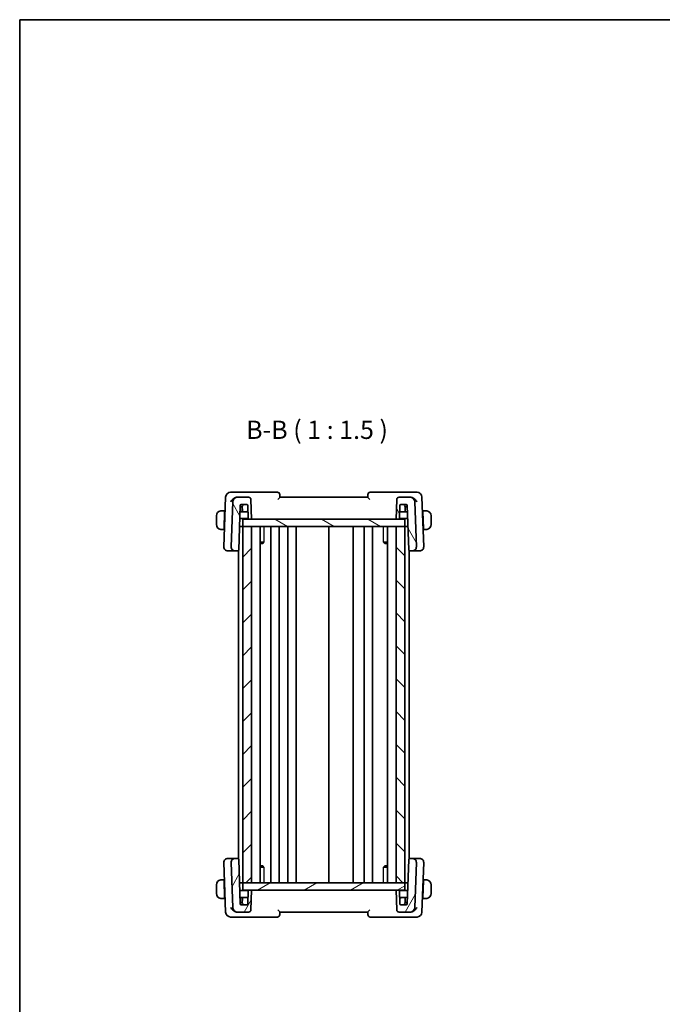
# Model space of a CAD drawing. Units: millimetres. Extents: x 0 to 2190, y 0 to 422.
# Drawn here: x 401 to 533, y 220 to 422 of the extents above; entities that cross this region are included whole.
import ezdxf

# ---------------------------------------------------------------- set-up
doc = ezdxf.new("R2010")
doc.units = ezdxf.units.MM
for name, color, linetype, lineweight in [('Border (ISO)', 7, 'Continuous', 35), ('Hatch (ISO)', 1, 'Continuous', 18), ('Symbol (ISO)', 7, 'Continuous', 18), ('Visible (ISO)', 7, 'Continuous', 35), ('Visible Narrow (ISO)', 7, 'Continuous', 25)]:
    doc.layers.add(name, color=color, linetype=linetype, lineweight=lineweight)
doc.styles.add('Note Text (TK)', font='txt')

# ---------------------------------------------------------------- blocks, each defined once
blk = doc.blocks.new('図面枠 tk図枠')
at = {"layer": 'Border (ISO)'}
for q in [(405.5, 289), (14.5, 8)]:
    blk.add_line((14.5, 289), q, dxfattribs=at)

msp = doc.modelspace()

# ---------------------------------------------------------------- hatches: boundary and pattern name
at = {"layer": 'Hatch (ISO)'}
h = msp.add_hatch(dxfattribs=at)
h.set_pattern_fill('ANSI31', color=256, scale=38.1, angle=75.000175, style=0)
h.set_pattern_definition([(120.0002, (379.25, -12), (-4.12444, -2.38126), [])])
edge = h.paths.add_edge_path()
edge.add_ellipse((447.888, 323.187), major_axis=(0.4997, 0.0174), ratio=1, start_angle=0, end_angle=88)
edge.add_line((447.888, 323.687), (445.6778, 323.687))
edge.add_ellipse((445.6778, 322.687), major_axis=(0, 1), ratio=1, start_angle=0, end_angle=88)
edge.add_line((444.6785, 322.7219), (444.3569, 313.5149))
edge.add_ellipse((445.1564, 313.487), major_axis=(-0.7995, 0.0279), ratio=1, start_angle=0, end_angle=92)
edge.add_line((445.1564, 312.687), (445.7031, 312.687))
edge.add_ellipse((445.7031, 312.887), major_axis=(0, -0.2), ratio=1, start_angle=0, end_angle=88)
edge.add_line((445.903, 312.88), (446.2213, 321.994))
edge.add_ellipse((446.4212, 321.987), major_axis=(-0.1999, 0.007), ratio=1, start_angle=272, end_angle=360, ccw=False)
edge.add_line((446.4212, 322.187), (447.5349, 322.187))
edge.add_ellipse((447.5349, 321.987), major_axis=(0, 0.2), ratio=1, start_angle=272, end_angle=360, ccw=False)
edge.add_line((447.7348, 321.994), (447.826, 319.38))
edge.add_ellipse((448.0259, 319.387), major_axis=(-0.1999, -0.007), ratio=1, start_angle=0, end_angle=88)
edge.add_line((448.0259, 319.187), (448.528, 319.187))
edge.add_line((448.528, 319.187), (448.3877, 323.2044))
edge = h.paths.add_edge_path()
edge.add_ellipse((480.9782, 322.687), major_axis=(0.9994, 0.0349), ratio=1, start_angle=0, end_angle=88)
edge.add_line((480.9782, 323.687), (478.768, 323.687))
edge.add_ellipse((478.768, 323.187), major_axis=(0, 0.5), ratio=1, start_angle=0, end_angle=88)
edge.add_line((478.2683, 323.2044), (478.128, 319.187))
edge.add_line((478.128, 319.187), (478.6301, 319.187))
edge.add_ellipse((478.6301, 319.387), major_axis=(0, -0.2), ratio=1, start_angle=0, end_angle=88)
edge.add_line((478.83, 319.38), (478.9213, 321.994))
edge.add_ellipse((479.1212, 321.987), major_axis=(-0.1999, 0.007), ratio=1, start_angle=272, end_angle=360, ccw=False)
edge.add_line((479.1212, 322.187), (480.2349, 322.187))
edge.add_ellipse((480.2349, 321.987), major_axis=(0, 0.2), ratio=1, start_angle=272, end_angle=360, ccw=False)
edge.add_line((480.4348, 321.994), (480.753, 312.88))
edge.add_ellipse((480.9529, 312.887), major_axis=(-0.1999, -0.007), ratio=1, start_angle=0, end_angle=88)
edge.add_line((480.9529, 312.687), (481.4996, 312.687))
edge.add_ellipse((481.4996, 313.487), major_axis=(0, -0.8), ratio=1, start_angle=0, end_angle=92)
edge.add_line((482.2991, 313.5149), (481.9776, 322.7219))
h = msp.add_hatch(dxfattribs=at)
h.set_pattern_fill('ANSI31', color=256, scale=38.1, angle=105.000246, style=0)
h.set_pattern_definition([(150.0002, (379.25, -12), (-2.38123, -4.124456), [])])
h.paths.add_polyline_path([(446.728, 319.187), (446.728, 317.687), (448.528, 317.687), (478.1284, 317.687), (479.928, 317.687), (479.928, 319.187), (478.6301, 319.187), (478.128, 319.187), (448.528, 319.187), (448.0259, 319.187)])
h = msp.add_hatch(dxfattribs=at)
h.set_pattern_fill('ANSI31', color=256, scale=38.1, style=0)
h.set_pattern_definition([(45, (379.25, -12), (-3.367596, 3.367596), [])])
h.paths.add_polyline_path([(448.528, 244.687), (448.528, 317.687), (446.728, 317.687), (446.728, 244.687)])
h = msp.add_hatch(dxfattribs=at)
h.set_pattern_fill('ANSI31', color=256, scale=38.1, angle=90.00021, style=0)
h.set_pattern_definition([(135.0002, (379.25, -12), (-3.367584, -3.36761), [])])
h.paths.add_polyline_path([(478.1284, 317.687), (478.1284, 244.687), (479.928, 244.687), (479.9284, 244.687), (479.9284, 317.687), (479.928, 317.687)])
h = msp.add_hatch(dxfattribs=at)
h.set_pattern_fill('ANSI31', color=256, scale=38.1, angle=14.999978, style=0)
h.set_pattern_definition([(60, (379.25, -12), (-4.124445, 2.38125), [])])
edge = h.paths.add_edge_path()
edge.add_ellipse((478.768, 239.187), major_axis=(-0.4997, -0.0174), ratio=1, start_angle=0, end_angle=88)
edge.add_line((478.768, 238.687), (480.9782, 238.687))
edge.add_ellipse((480.9782, 239.687), major_axis=(0, -1), ratio=1, start_angle=0, end_angle=88)
edge.add_line((481.9776, 239.6521), (482.2991, 248.8591))
edge.add_ellipse((481.4996, 248.887), major_axis=(0.7995, -0.0279), ratio=1, start_angle=0, end_angle=92)
edge.add_line((481.4996, 249.687), (480.9529, 249.687))
edge.add_ellipse((480.9529, 249.487), major_axis=(0, 0.2), ratio=1, start_angle=0, end_angle=88)
edge.add_line((480.753, 249.494), (480.4348, 240.38))
edge.add_ellipse((480.2349, 240.387), major_axis=(0.1999, -0.007), ratio=1, start_angle=272, end_angle=360, ccw=False)
edge.add_line((480.2349, 240.187), (479.1212, 240.187))
edge.add_ellipse((479.1212, 240.387), major_axis=(0, -0.2), ratio=1, start_angle=272, end_angle=360, ccw=False)
edge.add_line((478.9213, 240.38), (478.83, 242.994))
edge.add_ellipse((478.6301, 242.987), major_axis=(0.1999, 0.007), ratio=1, start_angle=0, end_angle=88)
edge.add_line((478.6301, 243.187), (478.128, 243.187))
edge.add_line((478.128, 243.187), (478.2683, 239.1695))
edge = h.paths.add_edge_path()
edge.add_ellipse((445.6778, 239.687), major_axis=(-0.9994, -0.0349), ratio=1, start_angle=0, end_angle=88)
edge.add_line((445.6778, 238.687), (447.888, 238.687))
edge.add_ellipse((447.888, 239.187), major_axis=(0, -0.5), ratio=1, start_angle=0, end_angle=88)
edge.add_line((448.3877, 239.1695), (448.528, 243.187))
edge.add_line((448.528, 243.187), (448.0259, 243.187))
edge.add_ellipse((448.0259, 242.987), major_axis=(0, 0.2), ratio=1, start_angle=0, end_angle=88)
edge.add_line((447.826, 242.994), (447.7348, 240.38))
edge.add_ellipse((447.5349, 240.387), major_axis=(0.1999, -0.007), ratio=1, start_angle=272, end_angle=360, ccw=False)
edge.add_line((447.5349, 240.187), (446.4212, 240.187))
edge.add_ellipse((446.4212, 240.387), major_axis=(0, -0.2), ratio=1, start_angle=272, end_angle=360, ccw=False)
edge.add_line((446.2213, 240.38), (445.903, 249.494))
edge.add_ellipse((445.7031, 249.487), major_axis=(0.1999, 0.007), ratio=1, start_angle=0, end_angle=88)
edge.add_line((445.7031, 249.687), (445.1564, 249.687))
edge.add_ellipse((445.1564, 248.887), major_axis=(0, 0.8), ratio=1, start_angle=0, end_angle=92)
edge.add_line((444.3569, 248.8591), (444.6785, 239.6521))
h = msp.add_hatch(dxfattribs=at)
h.set_pattern_fill('ANSI31', color=256, scale=38.1, angle=-14.999978, style=0)
h.set_pattern_definition([(30, (379.25, -12), (-2.38125, 4.124445), [])])
h.paths.add_polyline_path([(446.728, 244.687), (446.728, 243.187), (448.0259, 243.187), (448.528, 243.187), (478.128, 243.187), (478.6301, 243.187), (479.928, 243.187), (479.928, 244.687), (478.1284, 244.687), (448.528, 244.687)])

# ---------------------------------------------------------------- linework, layer by layer
at = {"layer": 'Visible (ISO)'}
for p, q in [((443.2134, 323.7219), (442.8569, 313.5149)), ((445.3903, 324.687), (444.2128, 324.687)), ((444.6785, 322.7219), (444.3569, 313.5149)), ((453.8103, 324.687), (445.3903, 324.687)), ((445.6778, 323.687), (445.5929, 323.687)), ((447.888, 323.687), (445.6778, 323.687)), ((448.528, 319.187), (448.3877, 323.2044)), ((454.3281, 323.6849), (454.31, 324.2044)), ((472.328, 323.687), (454.328, 323.687)), ((472.3461, 324.2044), (472.328, 323.6849)), ((481.2657, 324.687), (472.8458, 324.687)), ((478.2683, 323.2044), (478.128, 319.187)), ((480.9782, 323.687), (478.768, 323.687)), ((481.0632, 323.687), (480.9782, 323.687)), ((482.4433, 324.687), (481.2657, 324.687)), ((482.2991, 313.5149), (481.9776, 322.7219)), ((483.7991, 313.5149), (483.4427, 323.7219)), ((443.008, 320.887), (442.5824, 320.887)), ((443.008, 320.887), (443.001, 320.687)), ((443.1144, 320.887), (443.008, 320.887)), ((445.903, 312.88), (446.2213, 321.994)), ((446.428, 321.687), (446.2106, 321.687)), ((446.4072, 321.787), (446.6281, 321.787)), ((446.4212, 322.187), (447.5349, 322.187)), ((446.6315, 321.687), (446.428, 321.687)), ((446.628, 321.787), (446.6597, 320.88)), ((446.628, 320.687), (446.628, 321.487)), ((447.7348, 321.994), (447.826, 319.38)), ((478.83, 319.38), (478.9213, 321.994)), ((479.1212, 322.187), (480.2349, 322.187)), ((479.9964, 320.88), (480.028, 321.787)), ((480.228, 321.687), (480.0245, 321.687)), ((480.0279, 321.787), (480.2489, 321.787)), ((480.028, 321.487), (480.028, 320.687)), ((480.4455, 321.687), (480.228, 321.687)), ((480.4348, 321.994), (480.753, 312.88)), ((483.648, 320.887), (483.5417, 320.887)), ((483.655, 320.687), (483.648, 320.887)), ((484.0736, 320.887), (483.648, 320.887)), ((441.328, 319.887), (441.328, 318.087)), ((443.001, 320.687), (442.8823, 317.287)), ((443.1074, 320.687), (443.001, 320.687)), ((446.1268, 319.287), (447.8527, 319.287)), ((446.8596, 320.687), (446.1756, 320.687)), ((446.728, 319.187), (446.728, 317.687)), ((479.928, 319.187), (446.728, 319.187)), ((446.8596, 320.687), (447.7804, 320.687)), ((448.0259, 319.187), (448.528, 319.187)), ((478.128, 319.187), (478.6301, 319.187)), ((478.8033, 319.287), (480.5293, 319.287)), ((478.8756, 320.687), (479.7965, 320.687)), ((480.4804, 320.687), (479.7965, 320.687)), ((479.928, 319.187), (479.928, 317.687)), ((483.655, 320.687), (483.5487, 320.687)), ((483.655, 320.687), (483.7737, 317.287)), ((485.328, 318.087), (485.328, 319.887)), ((442.5824, 317.087), (442.8753, 317.087)), ((442.8823, 317.287), (442.8753, 317.087)), ((442.9817, 317.087), (442.8753, 317.087)), ((442.8823, 317.287), (442.9887, 317.287)), ((446.728, 317.687), (446.0709, 317.687)), ((448.528, 317.687), (446.728, 317.687)), ((446.728, 317.687), (446.728, 244.687)), ((446.728, 317.687), (479.928, 317.687)), ((448.528, 244.687), (448.528, 317.687)), ((450.2818, 317.687), (450.2818, 244.687)), ((452.478, 317.687), (452.478, 244.687)), ((454.178, 317.687), (454.178, 244.687)), ((455.978, 317.687), (455.978, 244.687)), ((457.678, 317.687), (457.678, 244.687)), ((464.328, 317.687), (464.328, 244.687)), ((469.328, 317.687), (469.328, 244.687)), ((469.328, 317.687), (469.328, 244.687)), ((471.6277, 317.687), (471.6277, 244.687)), ((473.3277, 317.687), (473.3277, 244.687)), ((473.3277, 317.687), (473.3277, 244.687)), ((476.3742, 317.687), (476.3742, 244.687)), ((478.1284, 317.687), (478.1284, 244.687)), ((479.9284, 317.687), (478.1284, 317.687)), ((479.9284, 244.687), (479.9284, 317.687)), ((480.5852, 317.687), (479.9284, 317.687)), ((483.6674, 317.287), (483.7737, 317.287)), ((483.7807, 317.087), (483.6744, 317.087)), ((483.7807, 317.087), (483.7737, 317.287)), ((483.7807, 317.087), (484.0736, 317.087)), ((443.6776, 312.687), (443.6564, 312.687)), ((443.6776, 312.687), (445.0193, 312.687)), ((445.0193, 312.687), (445.1564, 312.687)), ((445.1564, 312.687), (445.7031, 312.687)), ((445.7031, 312.687), (445.828, 312.687)), ((445.828, 312.7308), (445.828, 249.6432)), ((450.2818, 314.463), (451.067, 314.463)), ((450.802, 314.187), (450.2818, 314.187)), ((450.802, 314.187), (450.9876, 314.3726)), ((475.589, 314.463), (476.3742, 314.463)), ((475.8541, 314.187), (475.6685, 314.3725)), ((476.3742, 314.187), (475.8541, 314.187)), ((480.8281, 312.7307), (480.8281, 249.6432)), ((480.8281, 312.687), (480.9529, 312.687)), ((480.9529, 312.687), (481.4996, 312.687)), ((481.4996, 312.687), (481.6368, 312.687)), ((481.6368, 312.687), (482.9785, 312.687)), ((482.9996, 312.687), (482.9785, 312.687)), ((442.8569, 248.8591), (443.2134, 238.6521)), ((443.6564, 249.687), (443.6776, 249.687)), ((445.0193, 249.687), (443.6776, 249.687)), ((444.3569, 248.8591), (444.6785, 239.6521)), ((445.1564, 249.687), (445.0193, 249.687)), ((445.7031, 249.687), (445.1564, 249.687)), ((445.828, 249.687), (445.7031, 249.687)), ((446.2213, 240.38), (445.903, 249.494)), ((450.2818, 248.187), (450.802, 248.187)), ((450.802, 248.187), (450.9876, 248.0014)), ((475.8541, 248.187), (475.6685, 248.0014)), ((475.8541, 248.187), (476.3742, 248.187)), ((480.753, 249.494), (480.4348, 240.38)), ((480.9529, 249.687), (480.8281, 249.687)), ((481.4996, 249.687), (480.9529, 249.687)), ((481.6368, 249.687), (481.4996, 249.687)), ((482.9785, 249.687), (481.6368, 249.687)), ((481.9776, 239.6521), (482.2991, 248.8591)), ((482.9785, 249.687), (482.9996, 249.687)), ((483.4427, 238.6521), (483.7991, 248.8591)), ((451.067, 247.9109), (450.2818, 247.9109)), ((476.3742, 247.9109), (475.589, 247.9109)), ((441.328, 244.287), (441.328, 242.487)), ((442.8753, 245.287), (442.5824, 245.287)), ((442.8753, 245.287), (442.8823, 245.087)), ((442.8753, 245.287), (442.9817, 245.287)), ((443.001, 241.687), (442.8823, 245.087)), ((442.9887, 245.087), (442.8823, 245.087)), ((446.728, 244.687), (446.0709, 244.687)), ((446.728, 244.687), (448.528, 244.687)), ((446.728, 244.687), (446.728, 243.187)), ((479.928, 244.687), (446.728, 244.687)), ((478.1284, 244.687), (479.9284, 244.687)), ((479.928, 244.687), (479.928, 243.187)), ((480.5852, 244.687), (479.9284, 244.687)), ((483.655, 241.687), (483.7737, 245.087)), ((483.7737, 245.087), (483.6674, 245.087)), ((483.6744, 245.287), (483.7807, 245.287)), ((483.7737, 245.087), (483.7807, 245.287)), ((484.0736, 245.287), (483.7807, 245.287)), ((485.328, 242.487), (485.328, 244.287)), ((447.8527, 243.087), (446.1268, 243.087)), ((446.728, 243.187), (479.928, 243.187)), ((447.826, 242.994), (447.7348, 240.38)), ((448.528, 243.187), (448.0259, 243.187)), ((448.3877, 239.1695), (448.528, 243.187)), ((478.6301, 243.187), (478.128, 243.187)), ((478.128, 243.187), (478.2683, 239.1695)), ((480.5293, 243.087), (478.8033, 243.087)), ((478.9213, 240.38), (478.83, 242.994)), ((442.5824, 241.487), (443.008, 241.487)), ((443.001, 241.687), (443.008, 241.487)), ((443.001, 241.687), (443.1074, 241.687)), ((443.008, 241.487), (443.1144, 241.487)), ((446.1756, 241.687), (446.8596, 241.687)), ((446.2106, 240.687), (446.428, 240.687)), ((446.6281, 240.587), (446.4072, 240.587)), ((447.5349, 240.187), (446.4212, 240.187)), ((446.428, 240.687), (446.6315, 240.687)), ((446.628, 240.887), (446.628, 241.687)), ((446.6597, 241.494), (446.628, 240.587)), ((447.7804, 241.687), (446.8596, 241.687)), ((479.7965, 241.687), (478.8756, 241.687)), ((480.2349, 240.187), (479.1212, 240.187)), ((479.7965, 241.687), (480.4804, 241.687)), ((480.028, 240.587), (479.9964, 241.494)), ((480.0245, 240.687), (480.228, 240.687)), ((480.2489, 240.587), (480.0279, 240.587)), ((480.028, 241.687), (480.028, 240.887)), ((480.228, 240.687), (480.4455, 240.687)), ((483.5417, 241.487), (483.648, 241.487)), ((483.5487, 241.687), (483.655, 241.687)), ((483.648, 241.487), (483.655, 241.687)), ((483.648, 241.487), (484.0736, 241.487)), ((445.5929, 238.687), (445.6778, 238.687)), ((445.6778, 238.687), (447.888, 238.687)), ((454.31, 238.1695), (454.3281, 238.6891)), ((454.328, 238.687), (472.328, 238.687)), ((472.328, 238.6891), (472.3461, 238.1695)), ((478.768, 238.687), (480.9782, 238.687)), ((480.9782, 238.687), (481.0632, 238.687)), ((444.2128, 237.687), (445.3903, 237.687)), ((445.3903, 237.687), (453.8103, 237.687)), ((472.8458, 237.687), (481.2657, 237.687)), ((481.2657, 237.687), (482.4433, 237.687))]:
    msp.add_line(p, q, dxfattribs=at)
for centre, radius, start, end in [((444.2128, 323.687), 1, 90, 178), ((445.6778, 322.687), 1, 90, 178), ((447.888, 323.187), 0.5, 2, 90), ((453.8103, 324.187), 0.5, 2, 90), ((472.8458, 324.187), 0.5, 90, 178), ((478.768, 323.187), 0.5, 90, 178), ((480.9782, 322.687), 1, 2, 90), ((482.4433, 323.687), 1, 2, 90), ((442.328, 319.887), 1, 97.635382, 180), ((446.4212, 321.987), 0.2, 90, 178), ((446.428, 321.487), 0.2, 0, 90), ((446.8596, 320.887), 0.2, 182, 270), ((447.5349, 321.987), 0.2, 2, 90), ((479.1212, 321.987), 0.2, 90, 178), ((479.7965, 320.887), 0.2, 270, 358), ((480.228, 321.487), 0.2, 90, 180), ((480.2349, 321.987), 0.2, 2, 90), ((484.328, 319.887), 1, 0, 82.364618), ((448.0259, 319.387), 0.2, 182, 270), ((478.6301, 319.387), 0.2, 270, 358), ((442.328, 318.087), 1, 180, 262.364618), ((484.328, 318.087), 1, 277.635382, 0), ((443.6564, 313.487), 0.8, 178, 270), ((445.1564, 313.487), 0.8, 178, 270), ((445.7031, 312.887), 0.2, 270, 358), ((480.9529, 312.887), 0.2, 182, 270), ((481.4996, 313.487), 0.8, 270, 2), ((482.9996, 313.487), 0.8, 270, 2), ((443.6564, 248.887), 0.8, 90, 182), ((445.1564, 248.887), 0.8, 90, 182), ((445.7031, 249.487), 0.2, 2, 90), ((480.9529, 249.487), 0.2, 90, 178), ((481.4996, 248.887), 0.8, 358, 90), ((482.9996, 248.887), 0.8, 358, 90), ((442.328, 244.287), 1, 97.635382, 180), ((484.328, 244.287), 1, 0, 82.364618), ((442.328, 242.487), 1, 180, 262.364618), ((448.0259, 242.987), 0.2, 90, 178), ((478.6301, 242.987), 0.2, 2, 90), ((484.328, 242.487), 1, 277.635382, 0), ((446.4212, 240.387), 0.2, 182, 270), ((446.428, 240.887), 0.2, 270, 0), ((446.8596, 241.487), 0.2, 90, 178), ((447.5349, 240.387), 0.2, 270, 358), ((479.1212, 240.387), 0.2, 182, 270), ((479.7965, 241.487), 0.2, 2, 90), ((480.228, 240.887), 0.2, 180, 270), ((480.2349, 240.387), 0.2, 270, 358), ((444.2128, 238.687), 1, 182, 270), ((445.6778, 239.687), 1, 182, 270), ((447.888, 239.187), 0.5, 270, 358), ((453.8103, 238.187), 0.5, 270, 358), ((472.8458, 238.187), 0.5, 182, 270), ((478.768, 239.187), 0.5, 182, 270), ((480.9782, 239.687), 1, 270, 358), ((482.4433, 238.687), 1, 270, 358)]:
    msp.add_arc(centre, radius, start, end, dxfattribs=at)
for centre, major_axis, ratio, start_param, end_param in [((445.605, 322.6431), (-0.2079, 1.0243), 0.96937776, 6.08881981, 6.26885274), ((481.051, 322.6431), (0.2079, 1.0243), 0.96937774, 0.01433615, 0.1943691), ((446.8212, 321.987), (-0.1931, -0.2), 0.01744444, 0.0168443, 1.55273405), ((447.9735, 320.887), (-0.4, 0), 0.5, 0.03490659, 0.8362227), ((447.9735, 320.887), (-0.4, 0), 0.5, 0.8362227, 1.06439227), ((479.8349, 321.987), (0.1931, -0.2), 0.01744444, 4.73045126, 6.266341), ((446.8212, 240.387), (-0.1931, 0.2), 0.01744444, 4.73045126, 6.266341), ((478.6825, 241.487), (0.4, 0), 0.5, 0.8362227, 1.06439226), ((478.6825, 241.487), (0.4, 0), 0.5, 0.03490659, 0.8362227), ((479.8349, 240.387), (0.1931, 0.2), 0.01744444, 0.0168443, 1.55273405), ((445.605, 239.7309), (-0.2079, -1.0243), 0.96937774, 0.01433615, 0.1943691), ((481.051, 239.7309), (0.2079, -1.0243), 0.96937776, 6.08881981, 6.26885274)]:
    msp.add_ellipse(centre, major_axis=major_axis, ratio=ratio, start_param=start_param, end_param=end_param, dxfattribs=at)
for points, knots in [([(444.2566, 322.7219), (444.2571, 322.723), (444.2576, 322.7241), (444.3045, 322.826), (444.3653, 322.9262), (444.5111, 323.118), (444.5972, 323.2112), (444.8278, 323.4141), (444.9621, 323.4997), (445.136, 323.5844), (445.1901, 323.607), (445.3001, 323.6447), (445.3559, 323.6597), (445.4114, 323.6701)], [-0.000457078, -0.000457078, -0.000457078, -0.000457078, 0, 0, 0.041825351, 0.041825351, 0.083464398, 0.083464398, 0.14017978, 0.14017978, 0.164677288, 0.164677288, 0.189145162, 0.189145162, 0.189145162, 0.189145162]), ([(453.9091, 323.2044), (453.9099, 323.2053), (453.9107, 323.2061), (453.9615, 323.2605), (454.0112, 323.3137), (454.1043, 323.4141), (454.1487, 323.4624), (454.2384, 323.5634), (454.2704, 323.6026), (454.3024, 323.6433), (454.3119, 323.656), (454.3248, 323.6752), (454.3282, 323.6818), (454.3281, 323.6849)], [-0.000353624, -0.000353624, -0.000353624, -0.000353624, 0, 0, 0.022109655, 0.022109655, 0.043805545, 0.043805545, 0.071947312, 0.071947312, 0.088111193, 0.088111193, 0.104010183, 0.104010183, 0.104010183, 0.104010183]), ([(472.328, 323.6849), (472.3278, 323.6818), (472.3313, 323.6752), (472.3441, 323.6561), (472.3535, 323.6435), (472.3855, 323.6028), (472.4174, 323.5637), (472.5069, 323.4629), (472.5514, 323.4145), (472.6447, 323.3139), (472.6945, 323.2606), (472.7453, 323.2061), (472.7461, 323.2053), (472.7469, 323.2044)], [0, 0, 0, 0, 0.0103278024, 0.0103278024, 0.0208272156, 0.0208272156, 0.039209316, 0.039209316, 0.0534510701, 0.0534510701, 0.0679653197, 0.0679653197, 0.0681970047, 0.0681970047, 0.0681970047, 0.0681970047]), ([(482.3995, 322.7219), (482.399, 322.723), (482.3985, 322.7241), (482.3515, 322.826), (482.2908, 322.9261), (482.1452, 323.1178), (482.0591, 323.211), (481.8285, 323.4139), (481.6942, 323.4996), (481.5203, 323.5843), (481.4662, 323.6069), (481.356, 323.6447), (481.3002, 323.6597), (481.2446, 323.6701)], [-0.135505577, -0.135505577, -0.135505577, -0.135505577, -0.135179059, -0.135179059, -0.105315617, -0.105315617, -0.075585109, -0.075585109, -0.035045119, -0.035045119, -0.017511987, -0.017511987, 0, 0, 0, 0]), ([(442.328, 320.887), (442.3267, 320.887), (442.3245, 320.887), (442.3217, 320.887), (442.3156, 320.8869), (442.3064, 320.8868), (442.2957, 320.8865), (442.2878, 320.8862), (442.279, 320.8858), (442.27, 320.8853), (442.2615, 320.8848), (442.2529, 320.8842), (442.2447, 320.8835), (442.2358, 320.8828), (442.2272, 320.8819), (442.2198, 320.8811), (442.2076, 320.8798), (442.1984, 320.8785), (442.1952, 320.8781)], [0.000000144, 0.000000144, 0.000000144, 0.000000144, 0.094244623, 0.094244623, 0.094244623, 0.296084967, 0.296084967, 0.296084967, 0.446134624, 0.446134624, 0.446134624, 0.588438527, 0.588438527, 0.588438527, 0.744229366, 0.744229366, 0.744229366, 1, 1, 1, 1]), ([(442.3761, 320.887), (442.3657, 320.887), (442.3563, 320.887), (442.3485, 320.887), (442.3393, 320.887), (442.3323, 320.887), (442.328, 320.887)], [0.741726882, 0.741726882, 0.741726882, 0.741726882, 0.860546319, 0.860546319, 0.860546319, 1, 1, 1, 1]), ([(442.5824, 320.887), (442.5755, 320.887), (442.5626, 320.887), (442.5462, 320.887), (442.5356, 320.887), (442.5236, 320.887), (442.5107, 320.887), (442.4995, 320.887), (442.4876, 320.887), (442.4757, 320.887), (442.4643, 320.887), (442.4528, 320.887), (442.4416, 320.887), (442.4303, 320.887), (442.4192, 320.887), (442.4086, 320.887), (442.397, 320.887), (442.3861, 320.887), (442.3761, 320.887)], [0, 0, 0, 0, 0.19035453, 0.19035453, 0.19035453, 0.313863222, 0.313863222, 0.313863222, 0.421406083, 0.421406083, 0.421406083, 0.523967972, 0.523967972, 0.523967972, 0.628134753, 0.628134753, 0.628134753, 0.741726882, 0.741726882, 0.741726882, 0.741726882]), ([(446.2141, 321.787), (446.2141, 321.787), (446.217, 321.787), (446.2293, 321.787), (446.2436, 321.787), (446.316, 321.787), (446.3636, 321.787), (446.4065, 321.787), (446.4069, 321.787), (446.4072, 321.787)], [-0.049156176, -0.049156176, -0.049156176, -0.049156176, -0.0359007452, -0.0359007452, -0.0180835862, -0.0180835862, 0, 0, 0.0001425757, 0.0001425757, 0.0001425757, 0.0001425757]), ([(480.2489, 321.787), (480.2492, 321.787), (480.2495, 321.787), (480.2925, 321.787), (480.34, 321.787), (480.4124, 321.787), (480.4268, 321.787), (480.439, 321.787), (480.442, 321.787), (480.442, 321.787)], [-0.0251541864, -0.0251541864, -0.0251541864, -0.0251541864, -0.0250814387, -0.0250814387, -0.0158544817, -0.0158544817, -0.0067634565, -0.0067634565, 0, 0, 0, 0]), ([(484.28, 320.887), (484.2681, 320.887), (484.2549, 320.887), (484.2409, 320.887), (484.2281, 320.887), (484.2147, 320.887), (484.2009, 320.887), (484.1871, 320.887), (484.173, 320.887), (484.1594, 320.887), (484.1442, 320.887), (484.1297, 320.887), (484.117, 320.887), (484.0972, 320.887), (484.0815, 320.887), (484.0736, 320.887)], [0.258273118, 0.258273118, 0.258273118, 0.258273118, 0.393143911, 0.393143911, 0.393143911, 0.516901466, 0.516901466, 0.516901466, 0.642015716, 0.642015716, 0.642015716, 0.782669876, 0.782669876, 0.782669876, 1, 1, 1, 1]), ([(484.328, 320.887), (484.3256, 320.887), (484.3224, 320.887), (484.3184, 320.887), (484.3092, 320.887), (484.2957, 320.887), (484.28, 320.887)], [0.000000157, 0.000000157, 0.000000157, 0.000000157, 0.07789573, 0.07789573, 0.07789573, 0.258273118, 0.258273118, 0.258273118, 0.258273118]), ([(484.4609, 320.8781), (484.4568, 320.8787), (484.4433, 320.8805), (484.4263, 320.8821), (484.4155, 320.8832), (484.4033, 320.8842), (484.3911, 320.885), (484.3785, 320.8858), (484.3658, 320.8863), (484.3552, 320.8866), (484.3419, 320.8869), (484.3317, 320.8869), (484.328, 320.887)], [0, 0, 0, 0, 0.32158276, 0.32158276, 0.32158276, 0.52551233, 0.52551233, 0.52551233, 0.73736223, 0.73736223, 0.73736223, 1, 1, 1, 1]), ([(442.1952, 317.0958), (442.1993, 317.0953), (442.2127, 317.0935), (442.2297, 317.0918), (442.2406, 317.0907), (442.2527, 317.0897), (442.2649, 317.089), (442.2776, 317.0882), (442.2902, 317.0876), (442.3009, 317.0873), (442.3141, 317.087), (442.3244, 317.087), (442.328, 317.087)], [0, 0, 0, 0, 0.32158276, 0.32158276, 0.32158276, 0.52551233, 0.52551233, 0.52551233, 0.73736223, 0.73736223, 0.73736223, 1, 1, 1, 1]), ([(442.328, 317.087), (442.3304, 317.087), (442.3336, 317.087), (442.3376, 317.087), (442.3469, 317.087), (442.3604, 317.087), (442.3761, 317.087)], [0.000000157, 0.000000157, 0.000000157, 0.000000157, 0.07789573, 0.07789573, 0.07789573, 0.258273118, 0.258273118, 0.258273118, 0.258273118]), ([(442.3761, 317.087), (442.3879, 317.087), (442.4012, 317.087), (442.4151, 317.087), (442.4279, 317.087), (442.4414, 317.087), (442.4551, 317.087), (442.469, 317.087), (442.4831, 317.087), (442.4966, 317.087), (442.5118, 317.087), (442.5263, 317.087), (442.5391, 317.087), (442.5588, 317.087), (442.5745, 317.087), (442.5824, 317.087)], [0.258273118, 0.258273118, 0.258273118, 0.258273118, 0.393143911, 0.393143911, 0.393143911, 0.516901466, 0.516901466, 0.516901466, 0.642015716, 0.642015716, 0.642015716, 0.782669876, 0.782669876, 0.782669876, 1, 1, 1, 1]), ([(484.0736, 317.087), (484.0805, 317.087), (484.0934, 317.087), (484.1098, 317.087), (484.1204, 317.087), (484.1325, 317.087), (484.1454, 317.087), (484.1566, 317.087), (484.1684, 317.087), (484.1804, 317.087), (484.1918, 317.087), (484.2032, 317.087), (484.2144, 317.087), (484.2258, 317.087), (484.2369, 317.087), (484.2475, 317.087), (484.259, 317.087), (484.27, 317.087), (484.28, 317.087)], [0, 0, 0, 0, 0.19035453, 0.19035453, 0.19035453, 0.313863222, 0.313863222, 0.313863222, 0.421406083, 0.421406083, 0.421406083, 0.523967972, 0.523967972, 0.523967972, 0.628134753, 0.628134753, 0.628134753, 0.741726882, 0.741726882, 0.741726882, 0.741726882]), ([(484.28, 317.087), (484.2903, 317.087), (484.2997, 317.087), (484.3075, 317.087), (484.3167, 317.087), (484.3238, 317.087), (484.328, 317.087)], [0.741726882, 0.741726882, 0.741726882, 0.741726882, 0.860546319, 0.860546319, 0.860546319, 1, 1, 1, 1]), ([(484.328, 317.087), (484.3293, 317.087), (484.3315, 317.087), (484.3344, 317.087), (484.3405, 317.087), (484.3496, 317.0872), (484.3603, 317.0875), (484.3682, 317.0878), (484.3771, 317.0881), (484.386, 317.0887), (484.3945, 317.0892), (484.4031, 317.0898), (484.4113, 317.0904), (484.4203, 317.0912), (484.4288, 317.092), (484.4362, 317.0928), (484.4484, 317.0942), (484.4576, 317.0954), (484.4609, 317.0958)], [0.000000144, 0.000000144, 0.000000144, 0.000000144, 0.094244623, 0.094244623, 0.094244623, 0.296084967, 0.296084967, 0.296084967, 0.446134624, 0.446134624, 0.446134624, 0.588438527, 0.588438527, 0.588438527, 0.744229366, 0.744229366, 0.744229366, 1, 1, 1, 1]), ([(442.328, 245.287), (442.3267, 245.287), (442.3245, 245.287), (442.3217, 245.287), (442.3156, 245.2869), (442.3064, 245.2868), (442.2957, 245.2865), (442.2878, 245.2862), (442.279, 245.2858), (442.27, 245.2853), (442.2615, 245.2848), (442.2529, 245.2842), (442.2447, 245.2835), (442.2358, 245.2828), (442.2272, 245.2819), (442.2198, 245.2811), (442.2076, 245.2798), (442.1984, 245.2785), (442.1952, 245.2781)], [0.000000144, 0.000000144, 0.000000144, 0.000000144, 0.094244623, 0.094244623, 0.094244623, 0.296084967, 0.296084967, 0.296084967, 0.446134624, 0.446134624, 0.446134624, 0.588438527, 0.588438527, 0.588438527, 0.744229366, 0.744229366, 0.744229366, 1, 1, 1, 1]), ([(442.3761, 245.287), (442.3657, 245.287), (442.3563, 245.287), (442.3485, 245.287), (442.3393, 245.287), (442.3323, 245.287), (442.328, 245.287)], [0.741726882, 0.741726882, 0.741726882, 0.741726882, 0.860546319, 0.860546319, 0.860546319, 1, 1, 1, 1]), ([(442.5824, 245.287), (442.5755, 245.287), (442.5626, 245.287), (442.5462, 245.287), (442.5356, 245.287), (442.5236, 245.287), (442.5107, 245.287), (442.4995, 245.287), (442.4876, 245.287), (442.4757, 245.287), (442.4643, 245.287), (442.4528, 245.287), (442.4416, 245.287), (442.4303, 245.287), (442.4192, 245.287), (442.4086, 245.287), (442.397, 245.287), (442.3861, 245.287), (442.3761, 245.287)], [0, 0, 0, 0, 0.19035453, 0.19035453, 0.19035453, 0.313863222, 0.313863222, 0.313863222, 0.421406083, 0.421406083, 0.421406083, 0.523967972, 0.523967972, 0.523967972, 0.628134753, 0.628134753, 0.628134753, 0.741726882, 0.741726882, 0.741726882, 0.741726882]), ([(484.28, 245.287), (484.2681, 245.287), (484.2549, 245.287), (484.2409, 245.287), (484.2281, 245.287), (484.2147, 245.287), (484.2009, 245.287), (484.1871, 245.287), (484.173, 245.287), (484.1594, 245.287), (484.1442, 245.287), (484.1297, 245.287), (484.117, 245.287), (484.0972, 245.287), (484.0815, 245.287), (484.0736, 245.287)], [0.258273118, 0.258273118, 0.258273118, 0.258273118, 0.393143911, 0.393143911, 0.393143911, 0.516901466, 0.516901466, 0.516901466, 0.642015716, 0.642015716, 0.642015716, 0.782669876, 0.782669876, 0.782669876, 1, 1, 1, 1]), ([(484.328, 245.287), (484.3256, 245.287), (484.3224, 245.287), (484.3184, 245.287), (484.3092, 245.287), (484.2957, 245.287), (484.28, 245.287)], [0.000000157, 0.000000157, 0.000000157, 0.000000157, 0.07789573, 0.07789573, 0.07789573, 0.258273118, 0.258273118, 0.258273118, 0.258273118]), ([(484.4609, 245.2781), (484.4568, 245.2787), (484.4433, 245.2805), (484.4263, 245.2821), (484.4155, 245.2832), (484.4033, 245.2842), (484.3911, 245.285), (484.3785, 245.2858), (484.3658, 245.2863), (484.3552, 245.2866), (484.3419, 245.2869), (484.3317, 245.2869), (484.328, 245.287)], [0, 0, 0, 0, 0.32158276, 0.32158276, 0.32158276, 0.52551233, 0.52551233, 0.52551233, 0.73736223, 0.73736223, 0.73736223, 1, 1, 1, 1]), ([(442.1952, 241.4958), (442.1993, 241.4953), (442.2127, 241.4935), (442.2297, 241.4918), (442.2406, 241.4907), (442.2527, 241.4897), (442.2649, 241.489), (442.2776, 241.4882), (442.2902, 241.4876), (442.3009, 241.4873), (442.3141, 241.487), (442.3244, 241.487), (442.328, 241.487)], [0, 0, 0, 0, 0.32158276, 0.32158276, 0.32158276, 0.52551233, 0.52551233, 0.52551233, 0.73736223, 0.73736223, 0.73736223, 1, 1, 1, 1]), ([(442.328, 241.487), (442.3304, 241.487), (442.3336, 241.487), (442.3376, 241.487), (442.3469, 241.487), (442.3604, 241.487), (442.3761, 241.487)], [0.000000157, 0.000000157, 0.000000157, 0.000000157, 0.07789573, 0.07789573, 0.07789573, 0.258273118, 0.258273118, 0.258273118, 0.258273118]), ([(442.3761, 241.487), (442.3879, 241.487), (442.4012, 241.487), (442.4151, 241.487), (442.4279, 241.487), (442.4414, 241.487), (442.4551, 241.487), (442.469, 241.487), (442.4831, 241.487), (442.4966, 241.487), (442.5118, 241.487), (442.5263, 241.487), (442.5391, 241.487), (442.5588, 241.487), (442.5745, 241.487), (442.5824, 241.487)], [0.258273118, 0.258273118, 0.258273118, 0.258273118, 0.393143911, 0.393143911, 0.393143911, 0.516901466, 0.516901466, 0.516901466, 0.642015716, 0.642015716, 0.642015716, 0.782669876, 0.782669876, 0.782669876, 1, 1, 1, 1]), ([(446.4072, 240.587), (446.4069, 240.587), (446.4065, 240.587), (446.3636, 240.587), (446.316, 240.587), (446.2436, 240.587), (446.2293, 240.587), (446.217, 240.587), (446.2141, 240.587), (446.2141, 240.587)], [-0.0251541864, -0.0251541864, -0.0251541864, -0.0251541864, -0.0250814387, -0.0250814387, -0.0158544817, -0.0158544817, -0.0067634565, -0.0067634565, 0, 0, 0, 0]), ([(480.442, 240.587), (480.442, 240.587), (480.439, 240.587), (480.4268, 240.587), (480.4124, 240.587), (480.34, 240.587), (480.2925, 240.587), (480.2495, 240.587), (480.2492, 240.587), (480.2489, 240.587)], [-0.049156176, -0.049156176, -0.049156176, -0.049156176, -0.0359007452, -0.0359007452, -0.0180835862, -0.0180835862, 0, 0, 0.0001425757, 0.0001425757, 0.0001425757, 0.0001425757]), ([(484.0736, 241.487), (484.0805, 241.487), (484.0934, 241.487), (484.1098, 241.487), (484.1204, 241.487), (484.1325, 241.487), (484.1454, 241.487), (484.1566, 241.487), (484.1684, 241.487), (484.1804, 241.487), (484.1918, 241.487), (484.2032, 241.487), (484.2144, 241.487), (484.2258, 241.487), (484.2369, 241.487), (484.2475, 241.487), (484.259, 241.487), (484.27, 241.487), (484.28, 241.487)], [0, 0, 0, 0, 0.19035453, 0.19035453, 0.19035453, 0.313863222, 0.313863222, 0.313863222, 0.421406083, 0.421406083, 0.421406083, 0.523967972, 0.523967972, 0.523967972, 0.628134753, 0.628134753, 0.628134753, 0.741726882, 0.741726882, 0.741726882, 0.741726882]), ([(484.28, 241.487), (484.2903, 241.487), (484.2997, 241.487), (484.3075, 241.487), (484.3167, 241.487), (484.3238, 241.487), (484.328, 241.487)], [0.741726882, 0.741726882, 0.741726882, 0.741726882, 0.860546319, 0.860546319, 0.860546319, 1, 1, 1, 1]), ([(484.328, 241.487), (484.3293, 241.487), (484.3315, 241.487), (484.3344, 241.487), (484.3405, 241.487), (484.3496, 241.4872), (484.3603, 241.4875), (484.3682, 241.4878), (484.3771, 241.4881), (484.386, 241.4887), (484.3945, 241.4892), (484.4031, 241.4898), (484.4113, 241.4904), (484.4203, 241.4912), (484.4288, 241.492), (484.4362, 241.4928), (484.4484, 241.4942), (484.4576, 241.4954), (484.4609, 241.4958)], [0.000000144, 0.000000144, 0.000000144, 0.000000144, 0.094244623, 0.094244623, 0.094244623, 0.296084967, 0.296084967, 0.296084967, 0.446134624, 0.446134624, 0.446134624, 0.588438527, 0.588438527, 0.588438527, 0.744229366, 0.744229366, 0.744229366, 1, 1, 1, 1]), ([(444.2566, 239.6521), (444.2571, 239.651), (444.2576, 239.6499), (444.3045, 239.548), (444.3653, 239.4478), (444.5109, 239.2562), (444.597, 239.1629), (444.8276, 238.96), (444.9618, 238.8744), (445.1357, 238.7897), (445.1899, 238.7671), (445.3, 238.7293), (445.3558, 238.7143), (445.4114, 238.7038)], [-0.135505577, -0.135505577, -0.135505577, -0.135505577, -0.135179059, -0.135179059, -0.105315617, -0.105315617, -0.075585109, -0.075585109, -0.035045119, -0.035045119, -0.017511987, -0.017511987, 0, 0, 0, 0]), ([(454.3281, 238.6891), (454.3282, 238.6922), (454.3248, 238.6987), (454.312, 238.7178), (454.3026, 238.7304), (454.2706, 238.7711), (454.2386, 238.8102), (454.1492, 238.911), (454.1046, 238.9595), (454.0114, 239.0601), (453.9616, 239.1133), (453.9107, 239.1678), (453.9099, 239.1687), (453.9091, 239.1695)], [0, 0, 0, 0, 0.0103278024, 0.0103278024, 0.0208272156, 0.0208272156, 0.039209316, 0.039209316, 0.0534510701, 0.0534510701, 0.0679653197, 0.0679653197, 0.0681970047, 0.0681970047, 0.0681970047, 0.0681970047]), ([(472.7469, 239.1695), (472.7461, 239.1687), (472.7453, 239.1678), (472.6946, 239.1134), (472.6449, 239.0603), (472.5518, 238.9599), (472.5073, 238.9115), (472.4177, 238.8105), (472.3857, 238.7714), (472.3536, 238.7306), (472.3442, 238.718), (472.3313, 238.6988), (472.3278, 238.6922), (472.328, 238.6891)], [-0.000353624, -0.000353624, -0.000353624, -0.000353624, 0, 0, 0.022109655, 0.022109655, 0.043805545, 0.043805545, 0.071947312, 0.071947312, 0.088111193, 0.088111193, 0.104010183, 0.104010183, 0.104010183, 0.104010183]), ([(482.3995, 239.6521), (482.399, 239.651), (482.3985, 239.6499), (482.3515, 239.5479), (482.2907, 239.4477), (482.145, 239.256), (482.0588, 239.1627), (481.8282, 238.9599), (481.694, 238.8742), (481.5201, 238.7896), (481.466, 238.767), (481.3559, 238.7293), (481.3002, 238.7143), (481.2446, 238.7038)], [-0.000457078, -0.000457078, -0.000457078, -0.000457078, 0, 0, 0.041825351, 0.041825351, 0.083464398, 0.083464398, 0.14017978, 0.14017978, 0.164677288, 0.164677288, 0.189145162, 0.189145162, 0.189145162, 0.189145162])]:
    msp.add_open_spline(points, degree=3, knots=knots, dxfattribs=at)
at = {"layer": 'Visible Narrow (ISO)'}
for p, q in [((451.067, 317.687), (451.067, 314.463)), ((475.589, 314.463), (475.589, 317.687)), ((451.067, 247.9109), (451.067, 244.687)), ((475.589, 244.687), (475.589, 247.9109))]:
    msp.add_line(p, q, dxfattribs=at)
for points, knots in [([(450.9876, 314.3727), (450.993, 314.378), (450.9989, 314.3843), (451.023, 314.4108), (451.0444, 314.4361), (451.067, 314.463)], [0.104566933, 0.104566933, 0.104566933, 0.104566933, 0.1098900214, 0.1098900214, 0.1240761951, 0.1240761951, 0.1240761951, 0.1240761951]), ([(475.589, 314.463), (475.6117, 314.4361), (475.6331, 314.4108), (475.6571, 314.3843), (475.6631, 314.378), (475.6685, 314.3726)], [0.0596891859, 0.0596891859, 0.0596891859, 0.0596891859, 0.0738770583, 0.0738770583, 0.0792079015, 0.0792079015, 0.0792079015, 0.0792079015]), ([(451.067, 247.9109), (451.0444, 247.9378), (451.023, 247.9632), (450.9989, 247.9896), (450.993, 247.996), (450.9876, 248.0013)], [0.3496288064, 0.3496288064, 0.3496288064, 0.3496288064, 0.3638149801, 0.3638149801, 0.3691380684, 0.3691380684, 0.3691380684, 0.3691380684]), ([(475.6685, 248.0013), (475.6631, 247.996), (475.6571, 247.9897), (475.6331, 247.9632), (475.6117, 247.9378), (475.589, 247.9109)], [0.3944971049, 0.3944971049, 0.3944971049, 0.3944971049, 0.3998279481, 0.3998279481, 0.4140158205, 0.4140158205, 0.4140158205, 0.4140158205])]:
    msp.add_open_spline(points, degree=3, knots=knots, dxfattribs=at)

# ---------------------------------------------------------------- block references
at = {"xscale": 1.5, "yscale": 1.5, "zscale": 1.5}
msp.add_blockref('図面枠 tk図枠', (379.25, -12), dxfattribs=at)

# ---------------------------------------------------------------- texts
at = {"layer": 'Symbol (ISO)', "color": 7, "insert": (447.4202, 334.4439), "char_height": 3.75, "attachment_point": 7, "style": 'Note Text (TK)'}
msp.add_mtext('B-B ( 1 : 1.5 )', dxfattribs=at)

doc.saveas('drawing.dxf')
